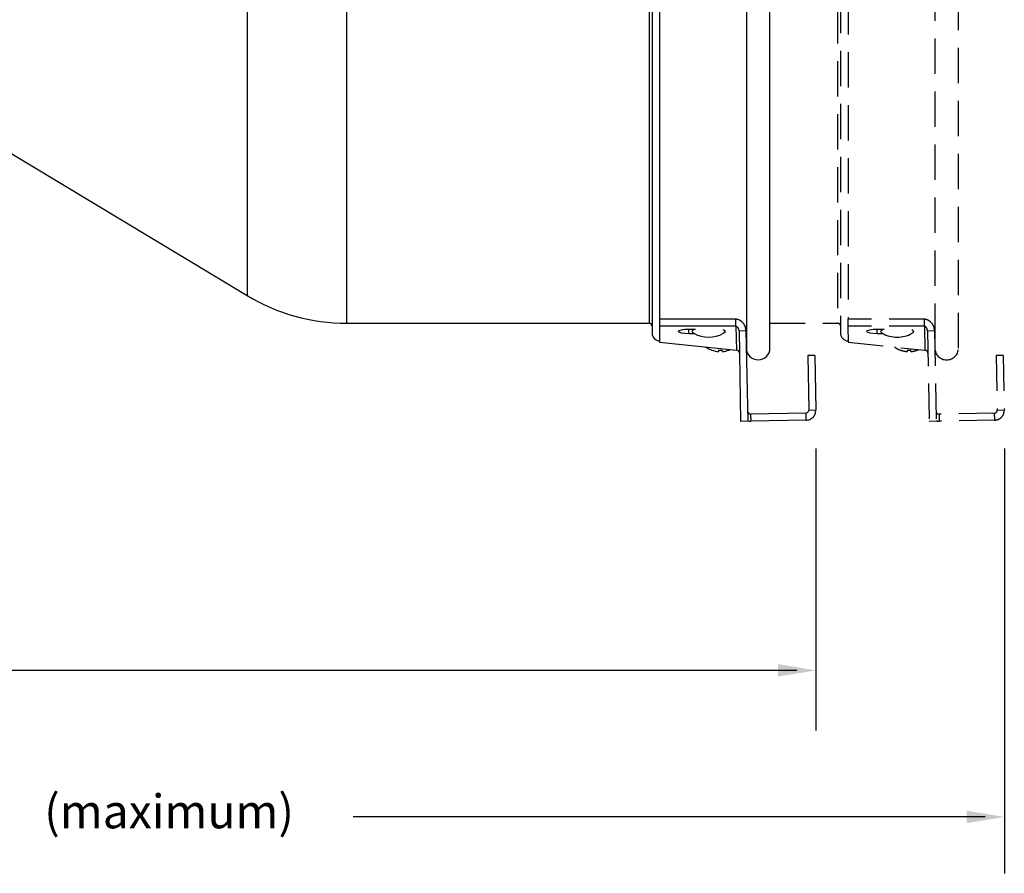
# Model space of a CAD drawing. Extents: x 1.5 to 61.3, y 0.5 to 44.7.
# Drawn here: x 24.2 to 34.6, y 1.8 to 10.8 of the extents above; entities that cross this region are included whole.
import ezdxf
from ezdxf.enums import TextEntityAlignment as Align

# ---------------------------------------------------------------- set-up
doc = ezdxf.new("R2010")
doc.units = 0
doc.header["$LTSCALE"] = 1.5
doc.header["$MEASUREMENT"] = 0
doc.linetypes.add('HIDDEN', pattern=[0.375, 0.25, -0.125])
doc.layers.get('0').update_dxf_attribs({"linetype": 'CONTINUOUS'})
doc.layers.add('DIM', color=1, linetype='CONTINUOUS')
doc.styles.get("Standard").update_dxf_attribs({"font": 'SIMPLEX'})

msp = doc.modelspace()

# ---------------------------------------------------------------- linework, layer by layer
at = {"linetype": 'Continuous'}
for p, q in [((30.865, 17.805), (30.865, 7.494)), ((27.624, 17.697), (27.624, 7.601)), ((30.833, 17.697), (30.833, 7.601)), ((26.567, 17.404), (26.567, 7.895)), ((32.115, 7.337), (32.115, 11.524)), ((31.865, 11.187), (31.865, 7.337)), ((30.945, 11.04), (30.945, 7.643)), ((23.003, 10.042), (26.567, 7.895)), ((30.942, 7.643), (30.942, 7.57)), ((31.754, 7.643), (30.942, 7.643)), ((31.754, 7.57), (31.754, 7.643)), ((27.624, 7.601), (30.833, 7.601)), ((31.754, 7.57), (30.942, 7.57)), ((30.942, 7.57), (30.945, 7.399)), ((31.253, 7.539), (31.327, 7.539)), ((31.254, 7.489), (31.254, 7.539)), ((31.754, 7.57), (31.759, 7.315)), ((31.787, 7.522), (31.861, 7.524)), ((31.787, 7.522), (31.804, 6.559)), ((31.861, 7.524), (31.879, 6.56)), ((31.316, 7.489), (31.254, 7.489)), ((30.945, 7.399), (31.759, 7.315)), ((31.5, 7.315), (31.499, 7.315)), ((31.68, 7.315), (31.68, 7.315)), ((31.863, 7.414), (31.865, 7.414)), ((32.591, 7.258), (32.516, 7.257)), ((32.516, 7.257), (32.527, 6.679)), ((32.591, 7.258), (32.602, 6.68)), ((32.495, 6.646), (31.909, 6.636)), ((31.909, 6.636), (31.911, 6.561)), ((32.495, 6.646), (32.497, 6.571)), ((32.527, 6.679), (32.602, 6.68)), ((31.879, 6.56), (31.804, 6.559)), ((32.497, 6.571), (31.911, 6.561))]:
    msp.add_line(p, q, dxfattribs=at)
at = {"linetype": 'HIDDEN'}
for p, q in [((32.865, 17.805), (32.865, 7.494)), ((32.833, 17.697), (32.833, 7.601)), ((34.115, 7.337), (34.115, 11.524)), ((33.865, 11.187), (33.865, 7.337)), ((32.945, 11.04), (32.945, 7.643)), ((32.942, 7.643), (32.942, 7.57)), ((33.754, 7.643), (32.942, 7.643)), ((33.754, 7.57), (33.754, 7.643)), ((32.115, 7.601), (32.833, 7.601)), ((33.754, 7.57), (32.942, 7.57)), ((32.942, 7.57), (32.945, 7.399)), ((33.253, 7.539), (33.327, 7.539)), ((33.254, 7.489), (33.254, 7.539)), ((33.754, 7.57), (33.759, 7.315)), ((33.787, 7.522), (33.861, 7.524)), ((33.787, 7.522), (33.804, 6.559)), ((33.861, 7.524), (33.879, 6.56)), ((33.316, 7.489), (33.254, 7.489)), ((32.945, 7.399), (33.759, 7.315)), ((33.5, 7.315), (33.499, 7.315)), ((33.68, 7.315), (33.68, 7.315)), ((33.863, 7.414), (33.865, 7.414)), ((34.591, 7.258), (34.516, 7.257)), ((34.516, 7.257), (34.527, 6.679)), ((34.591, 7.258), (34.602, 6.68)), ((34.495, 6.646), (33.909, 6.636)), ((33.909, 6.636), (33.911, 6.561)), ((34.495, 6.646), (34.497, 6.571)), ((34.527, 6.679), (34.602, 6.68)), ((33.879, 6.56), (33.804, 6.559)), ((34.497, 6.571), (33.911, 6.561))]:
    msp.add_line(p, q, dxfattribs=at)
at = {"linetype": 'Continuous', "flags": 128}
for points in [[(31.254, 7.489), (31.211, 7.491), (31.175, 7.497), (31.151, 7.505), (31.142, 7.514), (31.151, 7.524), (31.175, 7.532), (31.211, 7.537), (31.253, 7.539)], [(31.307, 7.494), (31.298, 7.5), (31.291, 7.513), (31.298, 7.526), (31.318, 7.537), (31.322, 7.539)], [(31.62, 7.533), (31.631, 7.526), (31.639, 7.514), (31.632, 7.501), (31.623, 7.494)], [(31.571, 7.315), (31.571, 7.312), (31.57, 7.31), (31.57, 7.308), (31.57, 7.305), (31.57, 7.304), (31.57, 7.302), (31.57, 7.301), (31.569, 7.3)], [(31.61, 7.3), (31.61, 7.301), (31.61, 7.302), (31.61, 7.304), (31.61, 7.305), (31.61, 7.308), (31.609, 7.31), (31.609, 7.312), (31.609, 7.315)], [(31.68, 7.315), (31.689, 7.318), (31.697, 7.322)]]:
    msp.add_lwpolyline(points, dxfattribs=at)
at = {"linetype": 'HIDDEN', "flags": 128}
for points in [[(33.254, 7.489), (33.211, 7.491), (33.175, 7.497), (33.151, 7.505), (33.142, 7.514), (33.151, 7.524), (33.175, 7.532), (33.211, 7.537), (33.253, 7.539)], [(33.307, 7.494), (33.298, 7.5), (33.291, 7.513), (33.298, 7.526), (33.318, 7.537), (33.322, 7.539)], [(33.62, 7.533), (33.631, 7.526), (33.639, 7.514), (33.632, 7.501), (33.623, 7.494)], [(33.571, 7.315), (33.571, 7.312), (33.57, 7.31), (33.57, 7.308), (33.57, 7.305), (33.57, 7.304), (33.57, 7.302), (33.57, 7.301), (33.569, 7.3)], [(33.61, 7.3), (33.61, 7.301), (33.61, 7.302), (33.61, 7.304), (33.61, 7.305), (33.61, 7.308), (33.609, 7.31), (33.609, 7.312), (33.609, 7.315)], [(33.68, 7.315), (33.689, 7.318), (33.697, 7.322)]]:
    msp.add_lwpolyline(points, dxfattribs=at)
at = {"linetype": 'Continuous'}
for centre, radius, start, end in [((27.624, 9.649), 2.048, 238.9409, 270), ((30.833, 7.569), 0.032, 0, 90), ((30.945, 7.494), 0.08, 180, 270), ((31.465, 7.776), 0.323, 240.7482, 299.2518), ((31.59, 7.561), 0.262, 233.8332, 249.8144), ((31.59, 7.563), 0.263, 249.9935, 265.568), ((31.59, 7.634), 0.319, 266.5799, 273.4201), ((31.59, 7.563), 0.263, 274.4325, 290.0056), ((31.759, 7.284), 0.0316, 1.7471, 90.7637), ((31.99, 7.337), 0.125, 180, 0), ((31.909, 6.668), 0.032, 181.0258, 271.0258), ((31.909, 6.668), 0.107, 253.6243, 271.0258)]:
    msp.add_arc(centre, radius, start, end, dxfattribs=at)
at = {"linetype": 'HIDDEN'}
for centre, radius, start, end in [((32.833, 7.569), 0.032, 0, 90), ((32.945, 7.494), 0.08, 180, 270), ((33.465, 7.776), 0.323, 240.7482, 299.2518), ((33.59, 7.561), 0.262, 233.8332, 249.8144), ((33.59, 7.563), 0.263, 249.9935, 265.568), ((33.59, 7.634), 0.319, 266.5799, 273.4201), ((33.59, 7.563), 0.263, 274.4325, 290.0056), ((33.759, 7.284), 0.0316, 1.7471, 90.7637), ((33.99, 7.337), 0.125, 180, 0), ((33.909, 6.668), 0.032, 181.0258, 271.0258), ((33.909, 6.668), 0.107, 253.6243, 271.0258)]:
    msp.add_arc(centre, radius, start, end, dxfattribs=at)
at = {"linetype": 'Continuous'}
for points, knots in [([(31.861, 7.524), (31.86, 7.536), (31.857, 7.563), (31.837, 7.6), (31.805, 7.628), (31.775, 7.641), (31.758, 7.643), (31.754, 7.643)], [0, 0, 0, 0, 0.2089, 0.448998, 0.689142, 0.929285, 1, 1, 1, 1]), ([(31.787, 7.522), (31.785, 7.53), (31.783, 7.546), (31.769, 7.564), (31.758, 7.569), (31.754, 7.57)], [0, 0, 0, 0, 0.349806, 0.75706, 1, 1, 1, 1]), ([(32.495, 6.646), (32.499, 6.647), (32.508, 6.648), (32.518, 6.655), (32.526, 6.666), (32.526, 6.674), (32.527, 6.679)], [0, 0, 0, 0, 0.2499983, 0.5000033, 0.7499974, 1, 1, 1, 1]), ([(32.497, 6.571), (32.511, 6.573), (32.539, 6.577), (32.574, 6.602), (32.598, 6.638), (32.6, 6.666), (32.602, 6.68)], [0, 0, 0, 0, 0.250002, 0.500002, 0.749998, 1, 1, 1, 1])]:
    msp.add_open_spline(points, degree=3, knots=knots, dxfattribs=at)
at = {"linetype": 'HIDDEN'}
for points, knots in [([(33.861, 7.524), (33.86, 7.536), (33.857, 7.563), (33.837, 7.6), (33.805, 7.628), (33.775, 7.641), (33.758, 7.643), (33.754, 7.643)], [0, 0, 0, 0, 0.2089, 0.448998, 0.689142, 0.929285, 1, 1, 1, 1]), ([(33.787, 7.522), (33.785, 7.53), (33.783, 7.546), (33.769, 7.564), (33.758, 7.569), (33.754, 7.57)], [0, 0, 0, 0, 0.349806, 0.75706, 1, 1, 1, 1]), ([(34.495, 6.646), (34.499, 6.647), (34.508, 6.648), (34.518, 6.655), (34.526, 6.666), (34.526, 6.674), (34.527, 6.679)], [0, 0, 0, 0, 0.2499983, 0.5000033, 0.7499974, 1, 1, 1, 1]), ([(34.497, 6.571), (34.511, 6.573), (34.539, 6.577), (34.574, 6.602), (34.598, 6.638), (34.6, 6.666), (34.602, 6.68)], [0, 0, 0, 0, 0.250002, 0.500002, 0.749998, 1, 1, 1, 1])]:
    msp.add_open_spline(points, degree=3, knots=knots, dxfattribs=at)
at = {"layer": 'DIM'}
for p, q in [((32.602, 6.273), (32.602, 3.276)), ((34.602, 6.273), (34.602, 1.761)), ((32.4, 3.916), (23.3, 3.916)), ((34.4, 2.36), (27.692, 2.36))]:
    msp.add_line(p, q, dxfattribs=at)
for points in [[(32.202, 3.983), (32.202, 3.85), (32.602, 3.916)], [(34.202, 2.426), (34.202, 2.293), (34.602, 2.36)]]:
    msp.add_solid(points, dxfattribs=at)

# ---------------------------------------------------------------- texts
at = {"layer": 'DIM', "oblique": 15}
msp.add_text('(maximum)', height=0.36, dxfattribs=at).set_placement((25.74, 2.239), align=Align.CENTER)

doc.saveas('drawing.dxf')
